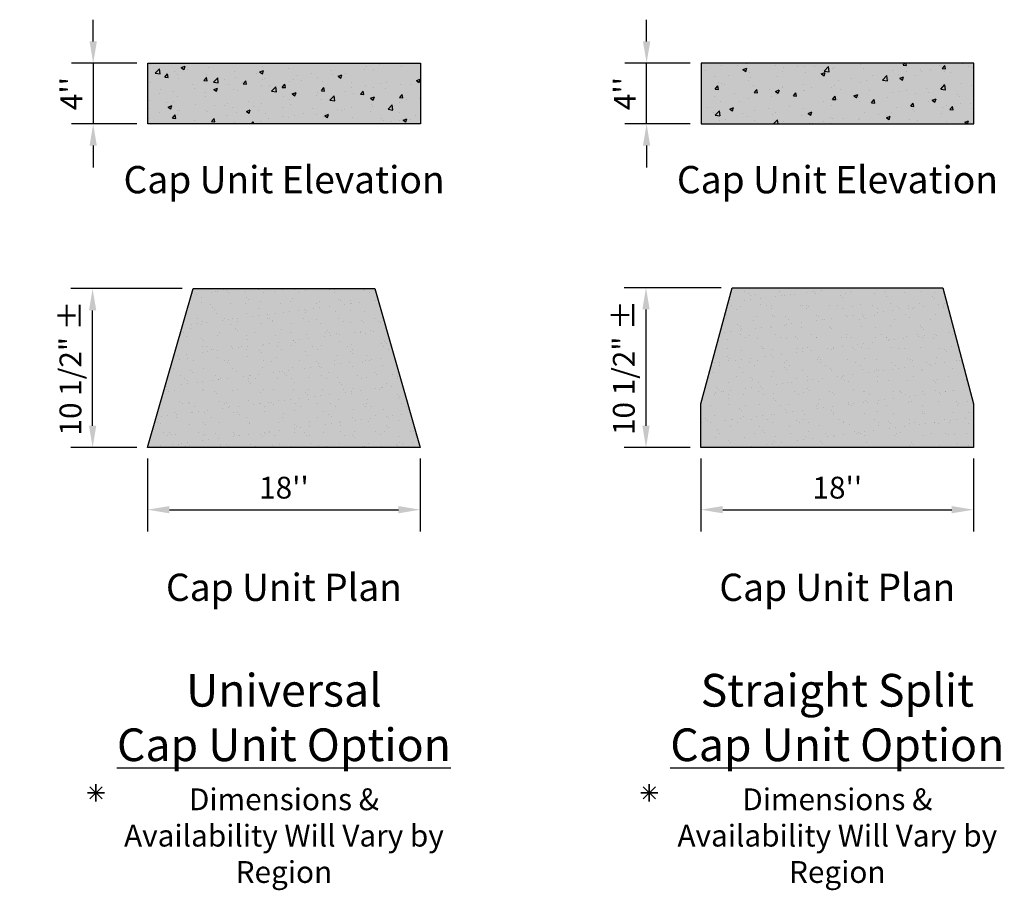
# Model space of a CAD drawing. Extents: x -24 to 149, y -61 to 20.
# Drawn here: x 96 to 101, y -28 to -23 of the extents above; entities that cross this region are included whole.
import ezdxf
from ezdxf.enums import TextEntityAlignment as Align

# ---------------------------------------------------------------- set-up
doc = ezdxf.new("R2010")
doc.units = 0
doc.header["$MEASUREMENT"] = 0
for name, color, linetype in [('CAP-BLK', 3, 'Continuous'), ('Cap-Blk-SF', 3, 'Continuous'), ('Cap-Blk-SF-Hat', 7, 'Continuous'), ('Cap-Blk-Uni', 3, 'Continuous'), ('Cap-Blk-Uni-Hat', 7, 'Continuous'), ('GEN-TXT', 7, 'Continuous'), ('Wal-Cap-Blk-SF', 3, 'Continuous'), ('Wal-Cap-Blk-SF-Hat', 17, 'Continuous'), ('Wal-Cap-Blk-SF-Hat-Sld', 11, 'Continuous'), ('Wal-Cap-Blk-Uni', 3, 'Continuous'), ('Wal-Cap-Blk-Uni-Hat', 17, 'Continuous')]:
    doc.layers.add(name, color=color, linetype=linetype)
doc.styles.add('Arial-L100', font='ARIAL.TTF', dxfattribs={"height": 0.1})
doc.styles.add('Arial-L120', font='ARIAL.TTF', dxfattribs={"height": 0.12})
doc.styles.add('Arial-L80', font='ARIAL.TTF', dxfattribs={"height": 0.08})
doc.styles.add('Dim-Text', font='ARIAL.TTF')
doc.dimstyles.new('Dtl-Sht-MS 1 to 1 Scale', dxfattribs={"dimscale": 0, "dimtxt": 0.12, "dimasz": 0.12, "dimexe": 0.12, "dimexo": 0.06, "dimgap": 0.06, "dimtad": 1, "dimdec": 1, "dimlfac": 144, "dimzin": 0, "dimdsep": 46, "dimlunit": 4, "dimtxsty": 'Dim-Text', "dimcen": 0.06, "dimclrd": 256, "dimclre": 256, "dimclrt": 256, "dimadec": 0, "dimazin": 3, "dimtfac": 1, "dimtdec": 1, "dimtmove": 0, "dimatfit": 2, "dimfxl": 0, "dimtolj": 1, "dimtzin": 0, "dimarcsym": 0})

# ---------------------------------------------------------------- blocks, each defined once
blk = doc.blocks.new('Wal-Cap-SF-Dtl')
at = {"layer": 'Wal-Cap-Blk-SF-Hat'}
h = blk.add_hatch(dxfattribs=at)
h.set_pattern_fill('AR-CONC,_O', color=256, scale=0.03)
h.set_pattern_definition([(50, (-10.77454, -9.47574), (0.215178, -0.0188256), [0.0225, -0.2475]), (355, (-10.77454, -9.47574), (-0.0416254, 0.2256576), [0.018, -0.198]), (100.4514, (-10.75661, -9.4773), (0.1735528, 0.206832), [0.019122, -0.2103426]), (46.1842, (-10.77454, -9.41574), (0.3201723, -0.0496557), [0.03375, -0.37125]), (96.6356, (-10.74786, -9.41988), (0.280399, 0.2922354), [0.028683, -0.315514]), (351.1842, (-10.77454, -9.41574), (0.2803986, 0.2922356), [0.027, -0.297]), (21, (-10.74454, -9.43074), (0.1790721, -0.1207857), [0.0225, -0.2475]), (326, (-10.74454, -9.43074), (0.0729946, 0.217545), [0.018, -0.198]), (71.4514, (-10.72962, -9.4408), (0.2520668, 0.0967591), [0.019122, -0.2103426]), (37.5, (-10.77454, -9.47574), (0.00364796, 0.09986816), [0, -0.1956, 0, -0.201, 0, -0.19875]), (7.5, (-10.77454, -9.47574), (0.07892086, 0.1183235), [0, -0.1146, 0, -0.1911, 0, -0.07575]), (327.5, (-10.84144, -9.47574), (0.16014673, -0.00676646), [0, -0.075, 0, -0.234, 0, -0.3105]), (317.5, (-10.87144, -9.47574), (0.1749559, 0.0300315), [0, -0.0975, 0, -0.1554, 0, -0.2205])])
h.paths.add_polyline_path([(0, 0.3333), (0, 0), (1.5, 0), (1.5, 0.3333)])
at = {"layer": 'Wal-Cap-Blk-SF-Hat-Sld'}
h = blk.add_hatch(color=256, dxfattribs=at)
h.dxf.hatch_style = 1
h.paths.add_polyline_path([(0, 0.3333), (0, 0), (1.5, 0), (1.5, 0.3333)])
at = {"layer": 'Wal-Cap-Blk-SF', "color": 4}
blk.add_lwpolyline([(0, 0), (1.5, 0), (1.5, 0.3333), (0, 0.3333)], close=True, dxfattribs=at)
blk = doc.blocks.new('*D11')
at = {"layer": 'Defpoints', "color": 0}
for p in [(98.95, -23.1845), (99.25, -23.1845), (99.25, -23.5178)]:
    blk.add_point(p, dxfattribs=at)
at = {"layer": 'GEN-TXT', "lineweight": -2}
for p, q in [((98.95, -23.0645), (98.95, -22.9445)), ((99.19, -23.1845), (98.83, -23.1845)), ((98.95, -23.5178), (98.95, -23.1845)), ((99.19, -23.5178), (98.83, -23.5178)), ((98.95, -23.6378), (98.95, -23.7578))]:
    blk.add_line(p, q, dxfattribs=at)
at = {"layer": 'GEN-TXT'}
for points in [[(98.93, -23.0645), (98.97, -23.0645), (98.95, -23.1845)], [(98.93, -23.6378), (98.97, -23.6378), (98.95, -23.5178)]]:
    blk.add_solid(points, dxfattribs=at)
at = {"layer": 'GEN-TXT', "insert": (98.83, -23.3512), "char_height": 0.12, "attachment_point": 5, "rotation": 90, "style": 'Dim-Text'}
blk.add_mtext("\\A1;4''", dxfattribs=at)
blk = doc.blocks.new('*D8')
at = {"layer": 'Defpoints', "color": 0}
for p in [(99.2491, -25.2995), (100.7491, -25.2995), (100.7491, -25.6415)]:
    blk.add_point(p, dxfattribs=at)
at = {"layer": 'GEN-TXT', "lineweight": -2}
for p, q in [((99.2491, -25.3595), (99.2491, -25.7615)), ((100.7491, -25.3595), (100.7491, -25.7615)), ((99.3691, -25.6415), (100.6291, -25.6415))]:
    blk.add_line(p, q, dxfattribs=at)
at = {"layer": 'GEN-TXT'}
for points in [[(99.3691, -25.6215), (99.3691, -25.6615), (99.2491, -25.6415)], [(100.6291, -25.6215), (100.6291, -25.6615), (100.7491, -25.6415)]]:
    blk.add_solid(points, dxfattribs=at)
at = {"layer": 'GEN-TXT', "insert": (99.9991, -25.5202), "char_height": 0.12, "attachment_point": 5, "style": 'Dim-Text'}
blk.add_mtext("\\A1;18''", dxfattribs=at)
blk = doc.blocks.new('*D9')
at = {"layer": 'Defpoints', "color": 0}
for p in [(98.9468, -24.4195), (99.4209, -24.4195), (99.2491, -25.2995)]:
    blk.add_point(p, dxfattribs=at)
at = {"layer": 'GEN-TXT', "lineweight": -2}
for p, q in [((99.3609, -24.4195), (98.8268, -24.4195)), ((98.9468, -25.1795), (98.9468, -24.5395)), ((99.1891, -25.2995), (98.8268, -25.2995))]:
    blk.add_line(p, q, dxfattribs=at)
at = {"layer": 'GEN-TXT'}
for points in [[(98.9268, -24.5395), (98.9668, -24.5395), (98.9468, -24.4195)], [(98.9268, -25.1795), (98.9668, -25.1795), (98.9468, -25.2995)]]:
    blk.add_solid(points, dxfattribs=at)
at = {"layer": 'GEN-TXT', "insert": (98.8247, -24.8595), "char_height": 0.12, "attachment_point": 5, "rotation": 90, "style": 'Dim-Text'}
blk.add_mtext('\\A1;10 1/2" ±', dxfattribs=at)
blk = doc.blocks.new('Cap-Plan View-SF')
at = {"layer": 'Cap-Blk-SF-Hat'}
h = blk.add_hatch(color=11, dxfattribs=at)
h.dxf.hatch_style = 1
h.paths.add_polyline_path([(0.5801, 0.8796), (-0.5782, 0.8796), (-0.7499, 0.2407), (-0.75, 0), (0.75, 0), (0.7498, 0.2406)])
h = blk.add_hatch(dxfattribs=at)
h.set_pattern_fill('AR-SAND,_O', color=256, scale=0.0625)
h.set_pattern_definition([(37.5, (25.05933, 11.83168), (-0.0039371, 0.1204265), [0, -0.095, 0, -0.10625, 0, -0.1015625]), (7.5, (25.05933, 11.83168), (0.110611, 0.1763841), [0, -0.05125, 0, -0.085625, 0, -0.0328125]), (327.5, (24.98245, 11.83168), (0.19463387, 0.0003537), [0, -0.03125, 0, -0.1125, 0, -0.146875]), (317.5, (24.98245, 11.83168), (0.1878829, 0.0548547), [0, -0.015625, 0, -0.07375, 0, -0.084375])])
h.paths.add_polyline_path([(0.75, 0), (0.7498, 0.2406), (0.5801, 0.8796), (-0.5782, 0.8796), (-0.7499, 0.2407), (-0.75, 0)])
at = {"layer": 'Cap-Blk-SF'}
blk.add_lwpolyline([(-0.75, 0), (-0.7499, 0.2407), (-0.5782, 0.8796), (0.5801, 0.8796), (0.7498, 0.2406), (0.75, 0)], close=True, dxfattribs=at)
blk = doc.blocks.new('*D12')
at = {"layer": 'Defpoints', "color": 0}
for p in [(96.205, -25.2995), (97.705, -25.2995), (97.705, -25.6415)]:
    blk.add_point(p, dxfattribs=at)
at = {"layer": 'GEN-TXT', "lineweight": -2}
for p, q in [((96.205, -25.3595), (96.205, -25.7615)), ((97.705, -25.3595), (97.705, -25.7615)), ((96.325, -25.6415), (97.585, -25.6415))]:
    blk.add_line(p, q, dxfattribs=at)
at = {"layer": 'GEN-TXT'}
for points in [[(96.325, -25.6215), (96.325, -25.6615), (96.205, -25.6415)], [(97.585, -25.6215), (97.585, -25.6615), (97.705, -25.6415)]]:
    blk.add_solid(points, dxfattribs=at)
at = {"layer": 'GEN-TXT', "insert": (96.955, -25.5202), "char_height": 0.12, "attachment_point": 5, "style": 'Dim-Text'}
blk.add_mtext("\\A1;18''", dxfattribs=at)
blk = doc.blocks.new('*D13')
at = {"layer": 'Defpoints', "color": 0}
for p in [(95.9027, -24.4245), (96.455, -24.4245), (96.205, -25.2995)]:
    blk.add_point(p, dxfattribs=at)
at = {"layer": 'GEN-TXT', "lineweight": -2}
for p, q in [((96.395, -24.4245), (95.7827, -24.4245)), ((95.9027, -25.1795), (95.9027, -24.5445)), ((96.145, -25.2995), (95.7827, -25.2995))]:
    blk.add_line(p, q, dxfattribs=at)
at = {"layer": 'GEN-TXT'}
for points in [[(95.8827, -24.5445), (95.9227, -24.5445), (95.9027, -24.4245)], [(95.8827, -25.1795), (95.9227, -25.1795), (95.9027, -25.2995)]]:
    blk.add_solid(points, dxfattribs=at)
at = {"layer": 'GEN-TXT', "insert": (95.7807, -24.862), "char_height": 0.12, "attachment_point": 5, "rotation": 90, "style": 'Dim-Text'}
blk.add_mtext('\\A1;10 1/2" ±', dxfattribs=at)
blk = doc.blocks.new('*D14')
at = {"layer": 'Defpoints', "color": 0}
for p in [(96.2059, -23.1845), (95.9059, -23.5178), (96.2059, -23.5178)]:
    blk.add_point(p, dxfattribs=at)
at = {"layer": 'GEN-TXT', "lineweight": -2}
for p, q in [((95.9059, -23.0645), (95.9059, -22.9445)), ((96.1459, -23.1845), (95.7859, -23.1845)), ((95.9059, -23.1845), (95.9059, -23.5178)), ((96.1459, -23.5178), (95.7859, -23.5178)), ((95.9059, -23.6378), (95.9059, -23.7578))]:
    blk.add_line(p, q, dxfattribs=at)
at = {"layer": 'GEN-TXT'}
for points in [[(95.8859, -23.0645), (95.9259, -23.0645), (95.9059, -23.1845)], [(95.8859, -23.6378), (95.9259, -23.6378), (95.9059, -23.5178)]]:
    blk.add_solid(points, dxfattribs=at)
at = {"layer": 'GEN-TXT', "insert": (95.7859, -23.3512), "char_height": 0.12, "attachment_point": 5, "rotation": 90, "style": 'Dim-Text'}
blk.add_mtext("\\A1;4''", dxfattribs=at)

msp = doc.modelspace()

# ---------------------------------------------------------------- hatches: boundary and pattern name
at = {"layer": 'Cap-Blk-Uni-Hat'}
for points in [[(97.70593, -23.51783), (97.70593, -23.1845), (96.20593, -23.1845), (96.20593, -23.51783)], [(96.20503, -25.29953), (97.70503, -25.29953), (97.45503, -24.42453), (96.45503, -24.42453)]]:
    msp.add_hatch(color=11, dxfattribs=at).paths.add_polyline_path(points)
h = msp.add_hatch(dxfattribs=at)
h.set_pattern_fill('AR-SAND,_O', color=256, scale=0.0625)
h.set_pattern_definition([(37.5, (80.10549, -32.76185), (-0.0039371, 0.1204265), [0, -0.095, 0, -0.10625, 0, -0.1015625]), (7.5, (80.1055, -32.76185), (0.110611, 0.1763841), [0, -0.05125, 0, -0.085625, 0, -0.0328125]), (327.5, (80.02862, -32.76185), (0.19463387, 0.0003537), [0, -0.03125, 0, -0.1125, 0, -0.146875]), (317.5, (80.02862, -32.76185), (0.1878829, 0.0548547), [0, -0.015625, 0, -0.07375, 0, -0.084375])])
h.paths.add_polyline_path([(97.70503, -25.29953), (97.45503, -24.42453), (96.45503, -24.42453), (96.20503, -25.29953)])
at = {"layer": 'Wal-Cap-Blk-Uni-Hat'}
h = msp.add_hatch(dxfattribs=at)
h.set_pattern_fill('AR-CONC,_O', color=256, scale=0.03)
h.set_pattern_definition([(50, (81.67423, -27.75337), (0.215178, -0.0188256), [0.0225, -0.2475]), (355, (81.67423, -27.75337), (-0.0416254, 0.2256576), [0.018, -0.198]), (100.4514, (81.69216, -27.75494), (0.1735528, 0.2068319), [0.019122, -0.2103426]), (46.1842, (81.67423, -27.69337), (0.3201723, -0.0496557), [0.03375, -0.37125]), (96.6356, (81.7009, -27.6975), (0.280399, 0.2922354), [0.028683, -0.315514]), (351.1842, (81.67423, -27.69337), (0.2803986, 0.2922356), [0.027, -0.297]), (21, (81.70423, -27.70837), (0.1790721, -0.1207857), [0.0225, -0.2475]), (326, (81.70423, -27.70837), (0.0729946, 0.217545), [0.018, -0.198]), (71.4514, (81.71915, -27.71844), (0.2520668, 0.0967591), [0.019122, -0.2103426]), (37.5, (81.67423, -27.753374), (0.00364796, 0.09986816), [0, -0.1956, 0, -0.201, 0, -0.19875]), (7.5, (81.67423, -27.75337), (0.07892086, 0.1183235), [0, -0.1146, 0, -0.1911, 0, -0.07575]), (327.5, (81.60733, -27.753374), (0.16014673, -0.00676646), [0, -0.075, 0, -0.234, 0, -0.3105]), (317.5, (81.57733, -27.75337), (0.1749559, 0.0300315), [0, -0.0975, 0, -0.1554, 0, -0.2205])])
h.paths.add_polyline_path([(97.70593, -23.51783), (97.70593, -23.1845), (96.20593, -23.1845), (96.20593, -23.51783)])

# ---------------------------------------------------------------- linework, layer by layer
at = {"layer": 'CAP-BLK', "color": 4}
msp.add_lwpolyline([(99.2491, -25.29953), (99.24922, -25.05881), (99.42085, -24.41953), (100.57915, -24.41953), (100.7489, -25.05897), (100.7491, -25.29953)], close=True, dxfattribs=at)
at = {"layer": 'Cap-Blk-Uni', "color": 4}
msp.add_lwpolyline([(96.20593, -23.51783), (96.20593, -23.51783), (96.20593, -23.1845), (97.70593, -23.1845), (97.70593, -23.51783), (97.70593, -23.51783)], close=True, dxfattribs=at)
at = {"layer": 'GEN-TXT'}
for p, q in [((95.88749, -27.16648), (95.95439, -27.23338)), ((95.88749, -27.23338), (95.95439, -27.16648)), ((95.95439, -27.23338), (95.88749, -27.16648)), ((95.95439, -27.16648), (95.88749, -27.23338)), ((95.92094, -27.15262), (95.92094, -27.24723)), ((95.92094, -27.24723), (95.92094, -27.15262)), ((98.93156, -27.16648), (98.99846, -27.23338)), ((98.93156, -27.23338), (98.99846, -27.16648)), ((98.99846, -27.23338), (98.93156, -27.16648)), ((98.99846, -27.16648), (98.93156, -27.23338)), ((98.96501, -27.15262), (98.96501, -27.24723)), ((98.96501, -27.24723), (98.96501, -27.15262)), ((95.87363, -27.19993), (95.96824, -27.19993)), ((95.96824, -27.19993), (95.87363, -27.19993)), ((98.9177, -27.19993), (99.01231, -27.19993)), ((99.01231, -27.19993), (98.9177, -27.19993))]:
    msp.add_line(p, q, dxfattribs=at)
at = {"layer": 'Wal-Cap-Blk-Uni', "color": 4}
msp.add_lwpolyline([(96.20503, -25.29953), (96.20503, -25.29953), (96.45503, -24.42453), (97.45503, -24.42453), (97.70503, -25.29953), (97.70503, -25.29953)], close=True, dxfattribs=at)

# ---------------------------------------------------------------- block references
for name, p in [('Wal-Cap-SF-Dtl', (99.25, -23.51783)), ('Cap-Plan View-SF', (99.9991, -25.29953))]:
    msp.add_blockref(name, p)

# ---------------------------------------------------------------- texts
at = {"layer": 'GEN-TXT', "color": 3, "style": 'Arial-L100'}
for s, p in [('%%uCap Unit Elevation', (96.95593, -23.84436)), ('%%uCap Unit Elevation', (100, -23.84436)), ('%%uCap Unit Plan', (96.95503, -26.08805)), ('%%uCap Unit Plan', (99.9991, -26.08805))]:
    msp.add_text(s, height=0.15, dxfattribs=at).set_placement(p, align=Align.MIDDLE)
at = {"layer": 'GEN-TXT', "color": 4, "char_height": 0.18, "attachment_point": 2, "style": 'Arial-L120'}
for s, insert, width in [('Universal \\P{\\LCap Unit Option}', (96.95503, -26.54534), 2.9070123), ('Straight Split \\P{\\LCap Unit Option}', (99.9991, -26.54534), 3.284693)]:
    msp.add_mtext(s, dxfattribs=dict(at, insert=insert, width=width))
at = {"layer": 'GEN-TXT', "char_height": 0.12, "width": 1.9239751, "attachment_point": 2, "style": 'Arial-L80'}
for insert in [(96.95503, -27.1755), (99.9991, -27.1755)]:
    msp.add_mtext('Dimensions & Availability Will Vary by Region', dxfattribs=dict(at, insert=insert))

# ---------------------------------------------------------------- dimensions: what is measured, and where the dimension line sits
at = {"layer": 'GEN-TXT'}
for base, p1, p2, override, picture, middle in [((95.90593, -23.51783), (96.20593, -23.1845), (96.20593, -23.51783), {"dimscale": 1, "dimtad": 1, "dimpost": "'", "dimtix": 1}, '*D14', (95.78593, -23.35116)), ((98.95, -23.1845), (99.25, -23.51783), (99.25, -23.1845), {"dimscale": 1, "dimgap": 0.06, "dimtad": 1, "dimpost": "'", "dimtix": 1, "dimtofl": 1, "dimtmove": 0, "dimatfit": 2}, '*D11', (98.83, -23.35116))]:
    dim = msp.add_linear_dim(base=base, p1=p1, p2=p2, angle=90, dimstyle='Dtl-Sht-MS 1 to 1 Scale', override=override, dxfattribs=at)
    dim.commit()
    dim.dimension.update_dxf_attribs({"geometry": picture, "text_midpoint": middle})
for base, p1, p2, override, picture, middle in [((95.90271, -24.42453), (96.20503, -25.29953), (96.45503, -24.42453), {"dimscale": 1, "dimlfac": 12, "dimpost": '', "dimfrac": 2}, '*D13', (95.78066, -24.86203)), ((98.94678, -24.41953), (99.2491, -25.29953), (99.42085, -24.41953), {"dimscale": 1, "dimdec": 1, "dimlfac": 12, "dimrnd": 0, "dimzin": 0, "dimpost": '', "dimse1": 0, "dimfrac": 2}, '*D9', (98.82473, -24.85953))]:
    dim = msp.add_linear_dim(base=base, p1=p1, p2=p2, angle=90, text='<> ±', dimstyle='Dtl-Sht-MS 1 to 1 Scale', override=override, dxfattribs=at)
    dim.commit()
    dim.dimension.update_dxf_attribs({"geometry": picture, "text_midpoint": middle})
for base, p1, p2, picture, middle in [((97.70503, -25.64151), (96.20503, -25.29953), (97.70503, -25.29953), '*D12', (96.95503, -25.52024)), ((100.7491, -25.64151), (99.2491, -25.29953), (100.7491, -25.29953), '*D8', (99.9991, -25.52024))]:
    dim = msp.add_linear_dim(base=base, p1=p1, p2=p2, dimstyle='Dtl-Sht-MS 1 to 1 Scale', override={"dimscale": 1, "dimpost": "'"}, dxfattribs=at)
    dim.commit()
    dim.dimension.update_dxf_attribs({"geometry": picture, "text_midpoint": middle})

doc.saveas('drawing.dxf')
